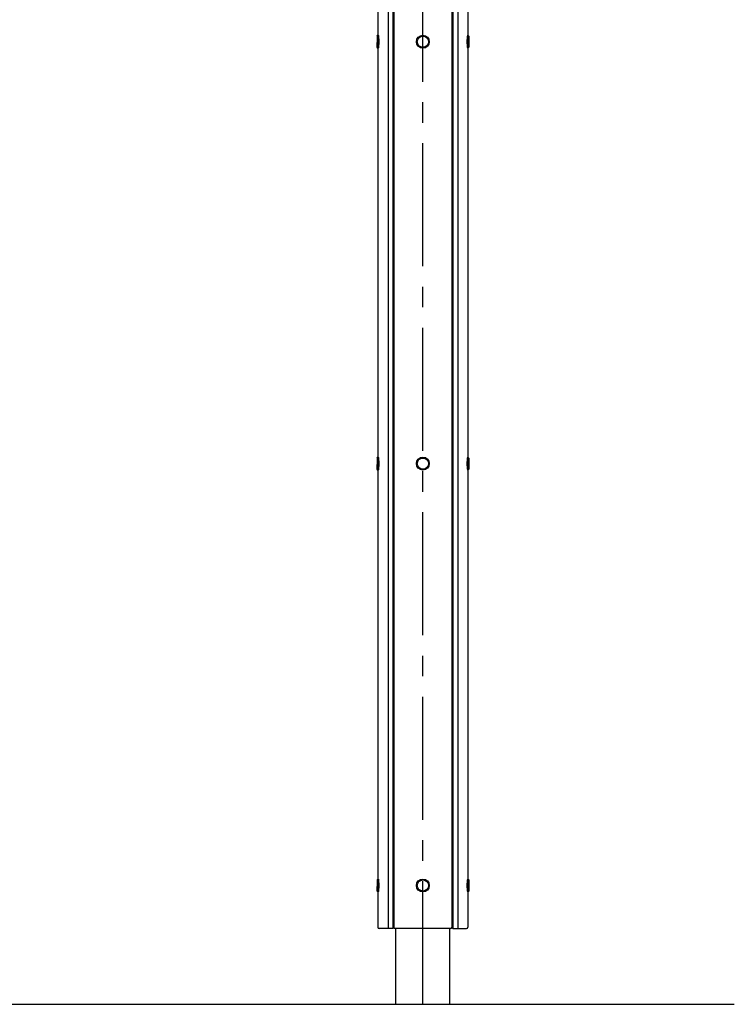
# Model space of a CAD drawing. Extents: x 0 to 21000, y 0 to 14850.
# Drawn here: x 7987 to 9647, y 4564 to 6851 of the extents above; entities that cross this region are included whole.
import ezdxf

# ---------------------------------------------------------------- set-up
doc = ezdxf.new("R2010")
doc.units = 0
doc.header["$LTSCALE"] = 15
doc.linetypes.add('CENTER2', pattern=[28.575, 19.05, -3.175, 3.175, -3.175])
for name, color, linetype in [('P001', 131, 'CONTINUOUS'), ('P004', 41, 'CONTINUOUS'), ('P010', 101, 'CONTINUOUS'), ('P920', 125, 'CONTINUOUS'), ('P_1CENTER', 2, 'CONTINUOUS'), ('P_2DIM', 6, 'CONTINUOUS'), ('p_7thick', 7, 'CONTINUOUS')]:
    doc.layers.add(name, color=color, linetype=linetype)
doc.layers.add('P902（隠線）', color=147, linetype='CONTINUOUS', lineweight=5)

# ---------------------------------------------------------------- blocks, each defined once
blk = doc.blocks.new('A$C5E67473C')
at = {"layer": 'P004'}
for p, q in [((0, 2157), (0, 3)), ((35, 2160), (3, 2160)), ((23.6, 2160), (23.6, 0)), ((37.1, 2157.9), (35, 2160)), ((35, 2160), (35, 0)), ((37, 2157), (37, 3)), ((169, 2160), (40, 2160)), ((171.9, 2157.9), (174, 2160)), ((172, 2157), (172, 3)), ((174, 2160), (206, 2160)), ((174, 2160), (174, 0)), ((185.4, 2160), (185.4, 0)), ((209, 2157), (209, 3)), ((35, 0), (3, 0)), ((35, 0), (37.1, 2.1)), ((169, 0), (40, 0)), ((174, 0), (171.9, 2.1)), ((174, 0), (206, 0))]:
    blk.add_line(p, q, dxfattribs=at)
for centre, start, end in [((3, 2157), 90, 180), ((40, 2157), 90, 180), ((169, 2157), 0, 90), ((206, 2157), 0, 90), ((3, 3), 180, 270), ((40, 3), 180, 270), ((169, 3), 270, 0), ((206, 3), 270, 0)]:
    blk.add_arc(centre, 3, start, end, dxfattribs=at)
blk = doc.blocks.new('A$C61837E72')
at = {"layer": 'P920', "extrusion": (-2.97e-13, 1.8186e-29, -1)}
for p, q in [((0, 28, 15), (2, 30, 15)), ((0, 28, 15), (0, 2, 15)), ((3, 30, 15), (2, 30, 15)), ((2, 30, 15), (2, 30, 15)), ((2, 0, 15), (0, 2, 15)), ((0, 2, 15), (0, 2, 15)), ((0, 2, 15), (0, 2, 15)), ((3, 0, 15), (2, 0, 15)), ((2, 0, 15), (2, 0, 15))]:
    blk.add_line(p, q, dxfattribs=at)
at = {"layer": 'P920', "extrusion": (2.97e-13, 1.8186e-29, -1)}
for p, q in [((210, 30, 15), (211, 30, 15)), ((213, 28, 15), (211, 30, 15)), ((211, 30, 15), (211, 30, 15)), ((213, 28, 15), (213, 2, 15)), ((210, 0, 15), (211, 0, 15)), ((211, 0, 15), (213, 2, 15)), ((211, 0, 15), (211, 0, 15)), ((213, 2, 15), (213, 2, 15)), ((213, 2, 15), (213, 2, 15))]:
    blk.add_line(p, q, dxfattribs=at)
at = {"layer": 'P920'}
for radius in [15, 13]:
    blk.add_circle((106.5, 15, 15), radius, dxfattribs=at)
for points, knots in [([(0, 28, 15), (0, 28, 16), (0, 27.9, 16.9), (0, 27.7, 17.9), (0, 27.6, 18.2), (0.1, 27.5, 18.5), (0.1, 27.4, 18.8), (0.1, 27.1, 19.8), (0.1, 26.7, 20.7), (0.2, 26.2, 21.5), (0.2, 25.9, 22.1), (0.3, 25.5, 22.6), (0.3, 25.1, 23.1), (0.3, 24.7, 23.6), (0.4, 24.3, 24.1), (0.4, 23.9, 24.5), (0.5, 22.9, 25.4), (0.6, 21.8, 26.1), (0.6, 20.7, 26.7), (0.7, 19.5, 27.3), (0.7, 18.2, 27.7), (0.8, 16.9, 27.9), (0.8, 15.6, 28.1), (0.8, 14.4, 28.1), (0.8, 13.1, 27.9), (0.7, 11.8, 27.7), (0.7, 10.5, 27.3), (0.6, 9.3, 26.7), (0.6, 8.8, 26.4), (0.6, 8.2, 26.1), (0.5, 7.6, 25.7), (0.5, 7.1, 25.4), (0.5, 6.6, 25), (0.4, 6.2, 24.5), (0.4, 5.7, 24.1), (0.3, 5.3, 23.6), (0.3, 4.9, 23.1), (0.3, 4.5, 22.6), (0.2, 4.1, 22.1), (0.2, 3.8, 21.5), (0.1, 3.1, 20.4), (0.1, 2.6, 19.1), (0, 2.3, 17.9), (0, 2.2, 17.2), (0, 2.1, 16.6), (0, 2, 15.9), (0, 2, 15.6), (0, 2, 15.3), (0, 2, 15)], [-6.789745, -6.789745, -6.789745, -6.789745, -6.466471, -6.466471, -6.466471, -6.358697, -6.358697, -6.358697, -6.035373, -6.035373, -6.035373, -5.819824, -5.819824, -5.819824, -5.604275, -5.604275, -5.604275, -5.173177, -5.173177, -5.173177, -4.742079, -4.742079, -4.742079, -4.310981, -4.310981, -4.310981, -3.879883, -3.879883, -3.879883, -3.664334, -3.664334, -3.664334, -3.448785, -3.448785, -3.448785, -3.233236, -3.233236, -3.233236, -3.017687, -3.017687, -3.017687, -2.586589, -2.586589, -2.586589, -2.371039, -2.371039, -2.371039, -2.263381, -2.263381, -2.263381, -2.263381]), ([(2, 0, 15), (2, 0, 15.4), (2, 0, 16.4), (2.1, 0.4, 19), (2.2, 1.5, 21.8), (2.4, 3.2, 24.3), (2.6, 4.6, 25.9), (2.7, 6.4, 27.3), (2.9, 9, 28.9), (3.1, 12.8, 30.1), (3.1, 17.2, 30.1), (2.9, 21.8, 28.7), (2.6, 24.9, 26.4), (2.4, 26.8, 24.3), (2.2, 28.3, 22.1), (2.1, 29.2, 20.1), (2, 29.8, 17.5), (2, 30, 16.1), (2, 30, 15)], [2.263382, 2.263382, 2.263382, 2.263382, 2.371039, 2.586589, 3.017687, 3.233236, 3.448785, 3.664334, 3.879883, 4.310981, 4.742079, 5.173177, 5.604275, 5.819824, 6.035373, 6.358697, 6.466471, 6.789745, 6.789745, 6.789745, 6.789745]), ([(2, 30, 15), (2, 30, 13.9), (2, 29.9, 12.8), (2, 29.6, 11.8), (2.1, 29.4, 10.7), (2.1, 29, 9.6), (2.2, 28.6, 8.6), (2.3, 28.1, 7.5), (2.3, 27.5, 6.6), (2.4, 26.8, 5.7), (2.5, 26.1, 4.9), (2.6, 25.4, 4.1), (2.6, 24.5, 3.4), (2.7, 24.3, 3.2), (2.7, 24.1, 3), (2.7, 23.8, 2.9), (2.7, 23.1, 2.4), (2.8, 22.4, 1.9), (2.8, 21.6, 1.5), (2.9, 20.6, 1), (3, 19.5, 0.6), (3, 18.4, 0.4), (3, 17.2, 0.1), (3, 16.1, 0), (3, 15, 0)], [6.789795, 6.789795, 6.789795, 6.789795, 7.113118, 7.113118, 7.113118, 7.436442, 7.436442, 7.436442, 7.759766, 7.759766, 7.759766, 8.083089, 8.083089, 8.083089, 8.16392, 8.16392, 8.16392, 8.406413, 8.406413, 8.406413, 8.729736, 8.729736, 8.729736, 9.05306, 9.05306, 9.05306, 9.05306]), ([(3, 30, 15), (3, 30, 15.9), (3, 29.9, 16.9), (3.1, 29.5, 18.9), (3.1, 29.2, 19.8), (3.3, 28.1, 22.6), (3.4, 26.9, 24.3), (3.7, 24.3, 26.9), (3.8, 22.6, 28.1), (4, 19.8, 29.2), (4, 18.9, 29.5), (4.1, 16.9, 29.9), (4.1, 15.9, 30), (4.1, 14.1, 30), (4.1, 13.1, 29.9), (4, 11.1, 29.5), (4, 10.2, 29.2), (3.8, 7.4, 28.1), (3.7, 5.7, 26.9), (3.4, 3.1, 24.3), (3.3, 1.9, 22.6), (3.1, 0.8, 19.8), (3.1, 0.5, 18.9), (3, 0.1, 16.9), (3, 0, 15.9), (3, 0, 15)], [2.263449, 2.263449, 2.263449, 2.263449, 2.546378, 2.546378, 2.829307, 2.829307, 3.395165, 3.395165, 3.961032, 3.961032, 4.243965, 4.243965, 4.526898, 4.526898, 4.809831, 4.809831, 5.092764, 5.092764, 5.658631, 5.658631, 6.224489, 6.224489, 6.507418, 6.507418, 6.790347, 6.790347, 6.790347, 6.790347]), ([(210, 30, 15), (210, 30, 15.9), (210, 29.9, 16.9), (209.9, 29.5, 18.9), (209.9, 29.2, 19.8), (209.7, 28.1, 22.6), (209.6, 26.9, 24.3), (209.3, 24.3, 26.9), (209.2, 22.6, 28.1), (209, 19.8, 29.2), (209, 18.9, 29.5), (208.9, 16.9, 29.9), (208.9, 15.9, 30), (208.9, 14.1, 30), (208.9, 13.1, 29.9), (209, 11.1, 29.5), (209, 10.2, 29.2), (209.2, 7.4, 28.1), (209.3, 5.7, 26.9), (209.6, 3.1, 24.3), (209.7, 1.9, 22.6), (209.9, 0.8, 19.8), (209.9, 0.5, 18.9), (210, 0.1, 16.9), (210, 0, 15.9), (210, 0, 15)], [2.263449, 2.263449, 2.263449, 2.263449, 2.546378, 2.546378, 2.829307, 2.829307, 3.395165, 3.395165, 3.961032, 3.961032, 4.243965, 4.243965, 4.526898, 4.526898, 4.809831, 4.809831, 5.092764, 5.092764, 5.658631, 5.658631, 6.224489, 6.224489, 6.507418, 6.507418, 6.790347, 6.790347, 6.790347, 6.790347]), ([(211, 0, 15), (211, 0, 15.4), (211, 0, 16.4), (210.9, 0.4, 19), (210.8, 1.5, 21.8), (210.6, 3.2, 24.3), (210.4, 4.6, 25.9), (210.3, 6.4, 27.3), (210.1, 9, 28.9), (209.9, 12.8, 30.1), (209.9, 17.2, 30.1), (210.1, 21.8, 28.7), (210.4, 24.9, 26.4), (210.6, 26.8, 24.3), (210.8, 28.3, 22.1), (210.9, 29.2, 20.1), (211, 29.8, 17.5), (211, 30, 16.1), (211, 30, 15)], [2.263382, 2.263382, 2.263382, 2.263382, 2.371039, 2.586589, 3.017687, 3.233236, 3.448785, 3.664334, 3.879883, 4.310981, 4.742079, 5.173177, 5.604275, 5.819824, 6.035373, 6.358697, 6.466471, 6.789745, 6.789745, 6.789745, 6.789745]), ([(211, 30, 15), (211, 30, 13.9), (211, 29.9, 12.8), (211, 29.6, 11.8), (210.9, 29.4, 10.7), (210.9, 29, 9.6), (210.8, 28.6, 8.6), (210.7, 28.1, 7.5), (210.7, 27.5, 6.6), (210.6, 26.8, 5.7), (210.5, 26.1, 4.9), (210.4, 25.4, 4.1), (210.4, 24.5, 3.4), (210.4, 24.3, 3.2), (210.3, 24.1, 3), (210.3, 23.8, 2.9), (210.3, 23.1, 2.4), (210.2, 22.4, 1.9), (210.2, 21.6, 1.5), (210.1, 20.6, 1), (210, 19.5, 0.6), (210, 18.4, 0.4), (210, 17.2, 0.1), (210, 16.1), (210, 15)], [6.789795, 6.789795, 6.789795, 6.789795, 7.113118, 7.113118, 7.113118, 7.436442, 7.436442, 7.436442, 7.759766, 7.759766, 7.759766, 8.083089, 8.083089, 8.083089, 8.16392, 8.16392, 8.16392, 8.406413, 8.406413, 8.406413, 8.729736, 8.729736, 8.729736, 9.05306, 9.05306, 9.05306, 9.05306]), ([(213, 28, 15), (213, 28, 16), (213, 27.9, 16.9), (213, 27.7, 17.9), (213, 27.6, 18.2), (212.9, 27.5, 18.5), (212.9, 27.4, 18.8), (212.9, 27.1, 19.8), (212.9, 26.7, 20.7), (212.8, 26.2, 21.5), (212.8, 25.9, 22.1), (212.7, 25.5, 22.6), (212.7, 25.1, 23.1), (212.7, 24.7, 23.6), (212.6, 24.3, 24.1), (212.6, 23.9, 24.5), (212.5, 22.9, 25.4), (212.4, 21.8, 26.1), (212.4, 20.7, 26.7), (212.3, 19.5, 27.3), (212.3, 18.2, 27.7), (212.2, 16.9, 27.9), (212.2, 15.6, 28.1), (212.2, 14.4, 28.1), (212.2, 13.1, 27.9), (212.3, 11.8, 27.7), (212.3, 10.5, 27.3), (212.4, 9.3, 26.7), (212.4, 8.8, 26.4), (212.4, 8.2, 26.1), (212.5, 7.6, 25.7), (212.5, 7.1, 25.4), (212.5, 6.6, 25), (212.6, 6.2, 24.5), (212.6, 5.7, 24.1), (212.7, 5.3, 23.6), (212.7, 4.9, 23.1), (212.7, 4.5, 22.6), (212.8, 4.1, 22.1), (212.8, 3.8, 21.5), (212.9, 3.1, 20.4), (212.9, 2.6, 19.1), (213, 2.3, 17.9), (213, 2.2, 17.2), (213, 2.1, 16.6), (213, 2, 15.9), (213, 2, 15.6), (213, 2, 15.3), (213, 2, 15)], [-6.789745, -6.789745, -6.789745, -6.789745, -6.466471, -6.466471, -6.466471, -6.358697, -6.358697, -6.358697, -6.035373, -6.035373, -6.035373, -5.819824, -5.819824, -5.819824, -5.604275, -5.604275, -5.604275, -5.173177, -5.173177, -5.173177, -4.742079, -4.742079, -4.742079, -4.310981, -4.310981, -4.310981, -3.879883, -3.879883, -3.879883, -3.664334, -3.664334, -3.664334, -3.448785, -3.448785, -3.448785, -3.233236, -3.233236, -3.233236, -3.017687, -3.017687, -3.017687, -2.586589, -2.586589, -2.586589, -2.371039, -2.371039, -2.371039, -2.263381, -2.263381, -2.263381, -2.263381]), ([(0, 2, 15), (0, 2, 14.7), (0, 2, 14.4), (0, 2, 14.1), (0, 2.1, 12.8), (0.1, 2.4, 11.5), (0.1, 2.9, 10.2), (0.2, 3.4, 9), (0.2, 4.1, 7.9), (0.3, 4.9, 6.9), (0.4, 5.5, 6.1), (0.4, 6.1, 5.4), (0.5, 6.9, 4.8), (0.5, 7.6, 4.2), (0.6, 8.5, 3.7), (0.6, 9.4, 3.3), (0.7, 11.1, 2.4), (0.8, 13.1, 2), (0.8, 15, 2)], [-2.263381, -2.263381, -2.263381, -2.263381, -2.15549, -2.15549, -2.15549, -1.724392, -1.724392, -1.724392, -1.293294, -1.293294, -1.293294, -0.969971, -0.969971, -0.969971, -0.646647, -0.646647, -0.646647, 0, 0, 0, 0]), ([(3, 15, 0), (3, 12.8, 0), (2.9, 9.3, 0.8), (2.6, 5.4, 3.3), (2.4, 2.9, 5.9), (2.1, 0.8, 9.5), (2, 0.1, 12.9), (2, 0, 14.6), (2, 0, 15)], [0, 0, 0, 0, 0.646647, 0.969971, 1.293294, 1.724392, 2.15549, 2.263382, 2.263382, 2.263382, 2.263382]), ([(210, 15), (210, 12.8), (210.1, 9.3, 0.8), (210.4, 5.4, 3.3), (210.6, 2.9, 5.9), (210.9, 0.8, 9.5), (211, 0.1, 12.9), (211, 0, 14.6), (211, 0, 15)], [0, 0, 0, 0, 0.646647, 0.969971, 1.293294, 1.724392, 2.15549, 2.263382, 2.263382, 2.263382, 2.263382]), ([(213, 2, 15), (213, 2, 14.7), (213, 2, 14.4), (213, 2, 14.1), (213, 2.1, 12.8), (212.9, 2.4, 11.5), (212.9, 2.9, 10.2), (212.8, 3.4, 9), (212.8, 4.1, 7.9), (212.7, 4.9, 6.9), (212.6, 5.5, 6.1), (212.6, 6.1, 5.4), (212.5, 6.9, 4.8), (212.5, 7.6, 4.2), (212.4, 8.5, 3.7), (212.4, 9.4, 3.3), (212.3, 11.1, 2.4), (212.2, 13.1, 2), (212.2, 15, 2)], [-2.263381, -2.263381, -2.263381, -2.263381, -2.15549, -2.15549, -2.15549, -1.724392, -1.724392, -1.724392, -1.293294, -1.293294, -1.293294, -0.969971, -0.969971, -0.969971, -0.646647, -0.646647, -0.646647, 0, 0, 0, 0])]:
    blk.add_open_spline(points, degree=3, knots=knots, dxfattribs=at)
blk = doc.blocks.new('A$C6184BB65')
at = {"layer": 'P_2DIM'}
for p in [(0, 1960), (0, 980), (0, 0)]:
    blk.add_blockref('A$C61837E72', p, dxfattribs=at)

msp = doc.modelspace()

# ---------------------------------------------------------------- linework, layer by layer
at = {"layer": 'P001'}
for p, q in [((8860.93, 4564.11), (8860.94, 4740.11)), ((8985.93, 4564.11), (8985.94, 4740.11))]:
    msp.add_line(p, q, dxfattribs=at)
at = {"layer": 'P_1CENTER', "linetype": 'CENTER2'}
msp.add_line((8923.44, 4564.11), (8923.46, 7047.23), dxfattribs=at)
at = {"layer": 'p_7thick'}
msp.add_line((5985.94, 4564.11), (9646.87, 4564.11), dxfattribs=at)

# ---------------------------------------------------------------- block references
at = {"layer": 'P010'}
msp.add_blockref('A$C6184BB65', (8816.94, 4825.11, -15), dxfattribs=at)
at = {"layer": 'P902（隠線）'}
msp.add_blockref('A$C5E67473C', (8818.94, 4740.11), dxfattribs=at)

doc.saveas('drawing.dxf')
